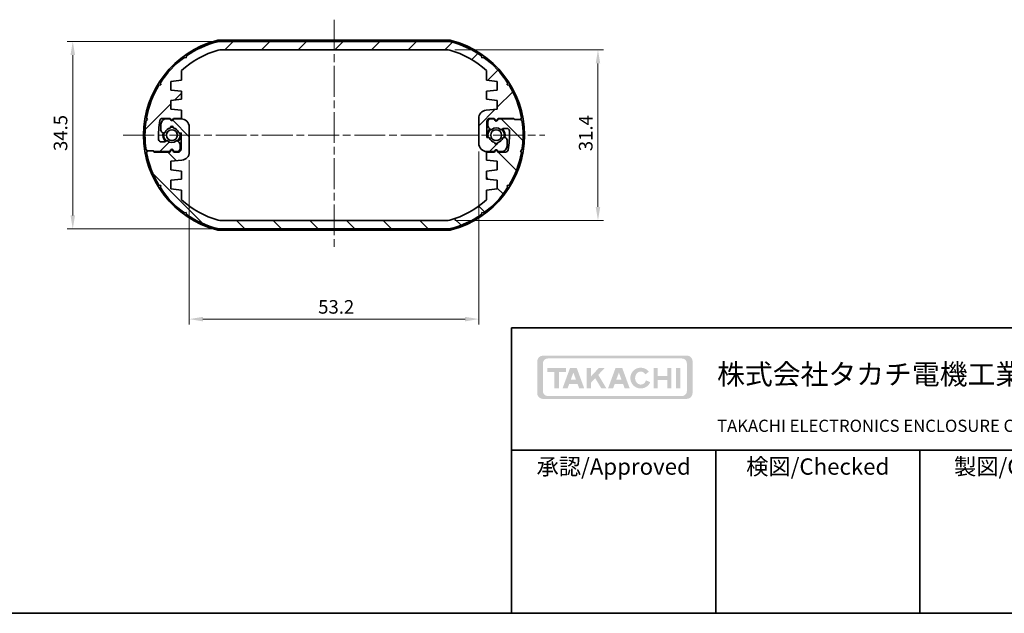
# Model space of a CAD drawing. Units: millimetres. Extents: x 0 to 1985, y 0 to 422.
# Drawn here: x 626 to 807, y 0 to 109 of the extents above; entities that cross this region are included whole.
import ezdxf
from ezdxf.enums import TextEntityAlignment as Align

# ---------------------------------------------------------------- set-up
doc = ezdxf.new("R2010")
doc.units = ezdxf.units.MM
doc.linetypes.add('CHAIN', pattern=[0.35429999999999995, 0.2362, -0.0295, 0.0591, -0.0295])
doc.layers.get('Defpoints').update_dxf_attribs({"lineweight": 25})
for name, color, linetype, lineweight in [('Border (ISO)', 7, 'Continuous', 35), ('Centerline (ISO)', 131, 'Continuous', 18), ('Dimension (ISO)', 7, 'Continuous', 18), ('Hatch (ISO)', 1, 'Continuous', 18), ('Title (ISO)', 7, 'Continuous', 35), ('Visible (ISO)', 7, 'Continuous', 35)]:
    doc.layers.add(name, color=color, linetype=linetype, lineweight=lineweight)
doc.styles.add('Note Text (TK)', font='txt')
doc.styles.add('文字スタイル67', font='arial.ttf')
doc.dimstyles.new('Default - Method 1b (TK)', dxfattribs={"dimtxt": 2.5, "dimasz": 2.5, "dimexe": 1, "dimexo": 1.499999999999999, "dimgap": 1, "dimtad": 1, "dimtoh": 1, "dimrnd": 1e-08, "dimdsep": 46, "dimtxsty": 'Note Text (TK)', "dimcen": 0.09, "dimdle": 5, "dimclrd": 100, "dimclre": 100, "dimclrt": 7, "dimadec": 1, "dimazin": 1, "dimtfac": 1, "dimtmove": 0, "dimatfit": 3, "dimfxl": 1, "dimtolj": 1, "dimlwd": -1, "dimlwe": -1, "dimarcsym": 0})

# ---------------------------------------------------------------- blocks, each defined once
blk = doc.blocks.new('図面枠 tk図枠')
at = {"layer": 'Border (ISO)'}
blk.add_line((14.50000000000001, 8.000000000000007), (405.4999999999999, 8.000000000000007), dxfattribs=at)
blk = doc.blocks.new('表題欄 tk表題欄')
at = {"layer": 'Hatch (ISO)'}
h = blk.add_hatch(color=256, dxfattribs=at)
edge = h.paths.add_edge_path(flags=0)
edge.add_arc((95.57537688673352, 236.2990653650367), 0.5958259999999996, 269.9999999999897, 360)
edge.add_line((96.17120288673351, 236.2990653650368), (96.17120288673348, 239.7107813650365))
edge.add_arc((95.5753768867335, 239.7107813650366), 0.5958259999999996, 0, 90.0000000000068)
edge.add_line((95.57537688673342, 240.3066073650366), (79.13710888673356, 240.3066073650366))
edge.add_arc((79.13710888673353, 239.7107813650366), 0.5958259999999996, 89.99999999999744, 180)
edge.add_line((78.54128288673353, 239.7107813650365), (78.54128288673331, 236.2990653650368))
edge.add_arc((79.13710888673332, 236.2990653650365), 0.5958259999999996, 180, 270.0000000000231)
edge.add_line((79.13710888673356, 235.7032393650365), (95.57537688673342, 235.7032393650367))
edge = h.paths.add_edge_path()
edge.add_line((77.83935088673357, 239.9556413650366), (77.83935088673357, 236.0542053650368))
edge.add_arc((78.54128288673346, 236.0542053650367), 0.7019319999998935, 180, 270.0000000000087)
edge.add_line((78.54128288673357, 235.3522733650368), (96.17120288673352, 235.3522733650368))
edge.add_arc((96.17120288673351, 236.0542053650367), 0.7019319999998921, 270, 360)
edge.add_line((96.8731348867334, 236.0542053650368), (96.87313488673352, 239.9556413650366))
edge.add_arc((96.1712028867336, 239.9556413650367), 0.7019319999998921, 0, 90.00000000000873)
edge.add_line((96.17120288673348, 240.6575733650367), (78.54128288673357, 240.6575733650366))
edge.add_arc((78.54128288673357, 239.9556413650366), 0.7019319999999984, 90, 180)
for points in [[(79.07181288673355, 239.1476033650369), (79.07181288673355, 238.6578833650367), (79.92066088673353, 238.6578833650367), (79.92066088673353, 236.6581933650368), (80.50832488673353, 236.6581933650368), (80.50832488673353, 238.6578833650367), (81.35717288673355, 238.6578833650367), (81.35717288673355, 239.1476033650369)], [(85.68407849525303, 236.6581933650368), (84.9434673993943, 237.8918698287545), (84.41792288673358, 237.3246628822781), (84.41792288673358, 236.6581933650368), (83.89555488673355, 236.6581933650368), (83.89555488673355, 239.1476033650369), (84.41792288673358, 239.1476033650369), (84.41792288673358, 238.0993979968839), (85.38913556809511, 239.1476033650369), (86.10696490847272, 239.1476033650369), (85.31925422435492, 238.2974470774499), (86.30334488673353, 236.6581933650368)], [(92.09142939614459, 239.1476033650369), (92.09142939614459, 236.6581933650368), (92.60971639614465, 236.6581933650368), (92.60971639614465, 237.6580383650368), (93.76872039614462, 237.6580383650368), (93.76872039614462, 236.6581933650368), (94.28700739614459, 236.6581933650368), (94.28700739614459, 239.1476033650369), (93.76872039614462, 239.1476033650369), (93.76872039614462, 238.1477583650367), (92.60971639614465, 238.1477583650367), (92.60971639614465, 239.1476033650369)], [(94.84202339614467, 239.1476033650369), (94.84202339614467, 236.6581933650368), (95.36439139614473, 236.6581933650368), (95.36439139614473, 239.1476033650369)]]:
    blk.add_hatch(color=256, dxfattribs=at).paths.add_polyline_path(points)
h = blk.add_hatch(color=256, dxfattribs=at)
h.paths.add_polyline_path([(82.59020695886475, 237.7110913650368), (81.95242681460243, 237.7110913650368), (82.27131688673356, 238.5794973650367)], flags=0)
h.paths.add_polyline_path([(82.77903014574996, 237.1968853650368), (81.76360362771717, 237.1968853650368), (81.56578886050404, 236.6581933650368), (80.94907288673355, 236.6581933650368), (81.86321688673357, 239.1476033650369), (82.67941688673353, 239.1476033650369), (83.59356088673351, 236.6581933650368), (82.97684491296302, 236.6581933650368)])
h = blk.add_hatch(color=256, dxfattribs=at)
h.paths.add_polyline_path([(87.52707281460246, 237.7110913650368), (88.16485295886469, 237.7110913650368), (87.84596288673359, 238.5794973650367)], flags=0)
h.paths.add_polyline_path([(87.14043486050403, 236.6581933650368), (87.3382496277172, 237.1968853650368), (88.35367614574989, 237.1968853650368), (88.551490912963, 236.6581933650368), (89.16820688673343, 236.6581933650368), (88.25406288673352, 239.1476033650369), (87.43786288673356, 239.1476033650369), (86.52371888673358, 236.6581933650368)])
h = blk.add_hatch(color=256, dxfattribs=at)
edge = h.paths.add_edge_path()
edge.add_arc((90.52309888673334, 237.9028983650369), 1.273272000000011, 38.55054079078439, 336.5820184016556)
edge.add_line((91.69149139614446, 237.3968543650369), (91.17255542714857, 237.6216113977801))
edge.add_ellipse((90.52309888673352, 237.9028983650369), major_axis=(0, -0.7998759999999119), ratio=0.8673469387756529, start_angle=128.5505407907963, end_angle=426.582018401653, ccw=False)
edge.add_line((91.09381514418376, 238.3576891122095), (91.51887237036831, 238.6964075050431))
at = {"layer": 'Title (ISO)'}
for p, q in [((74.70882392282105, 244.052739026017), (255.7088239228211, 244.052739026017)), ((74.70882392282105, 209.052739026017), (74.70882392282105, 244.052739026017)), ((74.70882392282105, 229.052739026017), (230.7088239228211, 229.052739026017)), ((99.70882392282108, 229.052739026017), (99.70882392282108, 209.052739026017)), ((124.708823922821, 229.052739026017), (124.708823922821, 209.052739026017)), ((255.7088239228211, 209.052739026017), (74.70882392282105, 209.052739026017))]:
    blk.add_line(p, q, dxfattribs=at)
at = {"layer": 'Title (ISO)', "color": 7, "attachment_point": 4, "line_spacing_factor": 1.5, "style": 'Note Text (TK)'}
for s, insert, char_height in [('株式会社タカチ電機工業', (99.87313488673345, 238.052739026017), 2.5), ('\\fArial|b0|i0;\\H1.4986;TAKACHI ELECTRONICS ENCLOSURE CO., LTD.', (99.87313488673342, 232.052739026017), 1.49859994649887)]:
    blk.add_mtext(s, dxfattribs=dict(at, insert=insert, char_height=char_height))
at = {"layer": 'Title (ISO)', "color": 1, "char_height": 2.000000029802322, "attachment_point": 5, "line_spacing_factor": 1.5, "style": 'Note Text (TK)'}
for s, insert in [('\\fＭＳ Ｐゴシック|b0|i0;\\H2.0000;承認/Approved', (87.20882392282108, 227.052739026017)), ('\\fＭＳ Ｐゴシック|b0|i0;\\H2.0000;検図/Checked', (112.208823922821, 227.052739026017)), ('\\fＭＳ Ｐゴシック|b0|i0;\\H2.0000;製図/Created', (137.2088239228211, 227.052739026017))]:
    blk.add_mtext(s, dxfattribs=dict(at, insert=insert))
at = {"layer": 'Title (ISO)', "color": 7}
for tag, p, height, style in [('<品名>_001', (157.3679148268321, 235.6891026234344), 2.5, 'Note Text (TK)'), ('<Title>_001', (157.7088239228211, 230.5513747487906), 2.000000029802322, '文字スタイル67'), ('<尺度>_001', (241.3196193166189, 222.302739026017), 2.5, 'Note Text (TK)'), ('<ページ_No.>_001', (238.0980284456275, 213.302739026017), 2.5, 'Note Text (TK)'), ('<総ページ数>_001', (246.7855284409709, 213.302739026017), 2.5, 'Note Text (TK)'), ('作成日_001', (175.5468918326507, 211.2601253517655), 2.5, 'Note Text (TK)')]:
    blk.add_attdef(tag, p, '', height=height, dxfattribs=dict(at, style=style))
at = {"layer": 'Title (ISO)', "color": 7, "style": 'Note Text (TK)'}
blk.add_attdef('<承認>', text='', height=2.5, dxfattribs=at).set_placement((87.20882392282108, 217.052739026017), align=Align.MIDDLE_CENTER)
blk = doc.blocks.new('*D24')
at = {"layer": 'Defpoints', "color": 0}
for p in [(662.412805275775, 105.2112722957282), (635.3374896403778, 70.71127229572829), (662.4128052757741, 70.71127229572829)]:
    blk.add_point(p, dxfattribs=at)
at = {"layer": 'Dimension (ISO)', "color": 100}
for p, q in [((660.9128052757751, 105.2112722957282), (634.3374896403778, 105.2112722957282)), ((635.3374896403778, 102.7112722957282), (635.3374896403778, 73.21127229572829)), ((660.9128052757742, 70.71127229572829), (634.3374896403778, 70.71127229572829))]:
    blk.add_line(p, q, dxfattribs=at)
for points in [[(634.9208229737111, 102.7112722957282), (635.7541563070444, 102.7112722957282), (635.3374896403778, 105.2112722957282)], [(634.9208229737111, 73.21127229572829), (635.7541563070444, 73.21127229572829), (635.3374896403778, 70.71127229572829)]]:
    blk.add_solid(points, dxfattribs=at)
at = {"layer": 'Dimension (ISO)', "color": 7, "insert": (633.0874896403777, 85.04934047754644), "char_height": 2.5, "attachment_point": 4, "rotation": 90, "style": 'Note Text (TK)'}
blk.add_mtext('\\A1;34.5', dxfattribs=at)
blk = doc.blocks.new('*D25')
at = {"layer": 'Defpoints', "color": 0}
for p in [(709.9498092127805, 86.46127229572838), (656.7498092127807, 84.85875363889836), (709.9498092127805, 54.12819843611314)]:
    blk.add_point(p, dxfattribs=at)
at = {"layer": 'Dimension (ISO)', "color": 100}
for p, q in [((656.7498092127807, 83.35875363889838), (656.7498092127807, 53.12819843611315)), ((709.9498092127805, 84.96127229572838), (709.9498092127805, 53.12819843611315)), ((659.2498092127807, 54.12819843611314), (707.4498092127806, 54.12819843611314))]:
    blk.add_line(p, q, dxfattribs=at)
for points in [[(659.2498092127807, 54.5448651027798), (659.2498092127807, 53.71153176944648), (656.7498092127807, 54.12819843611314)], [(707.4498092127806, 54.5448651027798), (707.4498092127806, 53.71153176944648), (709.9498092127805, 54.12819843611314)]]:
    blk.add_solid(points, dxfattribs=at)
at = {"layer": 'Dimension (ISO)', "color": 7, "insert": (680.4378773945995, 56.37819843611314), "char_height": 2.5, "attachment_point": 4, "style": 'Note Text (TK)'}
blk.add_mtext('\\A1;53.2', dxfattribs=at)
blk = doc.blocks.new('*D26')
at = {"layer": 'Defpoints', "color": 0}
for p in [(704.0847790921791, 103.6612722957281), (704.0847790921792, 72.26127229572847), (731.8609769230321, 72.26127229572847)]:
    blk.add_point(p, dxfattribs=at)
at = {"layer": 'Dimension (ISO)', "color": 100}
for p, q in [((705.5847790921791, 103.6612722957281), (732.8609769230321, 103.6612722957281)), ((731.8609769230321, 101.1612722957281), (731.8609769230321, 74.76127229572847)), ((705.5847790921792, 72.26127229572847), (732.8609769230321, 72.26127229572847))]:
    blk.add_line(p, q, dxfattribs=at)
for points in [[(731.4443102563655, 101.1612722957281), (732.2776435896988, 101.1612722957281), (731.8609769230321, 103.6612722957281)], [(731.4443102563655, 74.76127229572847), (732.2776435896988, 74.76127229572847), (731.8609769230321, 72.26127229572847)]]:
    blk.add_solid(points, dxfattribs=at)
at = {"layer": 'Dimension (ISO)', "color": 7, "insert": (729.6109769230319, 85.01382911391003), "char_height": 2.5, "attachment_point": 4, "rotation": 90, "style": 'Note Text (TK)'}
blk.add_mtext('\\A1;31.4', dxfattribs=at)

msp = doc.modelspace()

# ---------------------------------------------------------------- hatches: boundary and pattern name
at = {"layer": 'Hatch (ISO)'}
h = msp.add_hatch(dxfattribs=at)
h.set_pattern_fill('ANSI31', color=256, scale=38.1, style=0)
h.set_pattern_definition([(44.99999999999999, (379.2500001525117, -11.99999961967024), (-3.367596045400932, 3.367596045400933), [])])
edge = h.paths.add_edge_path()
edge.add_line((712.8498092127807, 84.96127229572882), (712.9766041320237, 85.1808875379993))
edge.add_ellipse((713.1498092127806, 85.08088753799929), major_axis=(-0.1732050807568885, 0.0999999999999979), ratio=1, start_angle=240.0000000000001, end_angle=360, ccw=False)
edge.add_line((713.3230142935375, 85.1808875379993), (713.4498092127808, 84.96127229572853))
edge.add_line((713.4498092127808, 84.96127229572853), (714.1498092127886, 84.96127229572843))
edge.add_ellipse((714.1498092127883, 85.96127229572843), major_axis=(2.887e-13, -1.000000000000003), ratio=1, start_angle=0, end_angle=90.00000000036123)
edge.add_line((715.1498092127883, 85.96127229573501), (715.1498092127812, 87.04171041688087))
edge.add_ellipse((714.6498092127813, 87.04171041687756), major_axis=(0.4999999999999937, 3.2918e-12), ratio=1, start_angle=0, end_angle=74.99999999969135)
edge.add_line((714.7792187353319, 87.52467333002227), (714.6344783706218, 87.56345639385839))
edge.add_ellipse((714.5827145616017, 87.37027122860039), major_axis=(0.0517638090201223, 0.1931851652579208), ratio=1, start_angle=0, end_angle=82.58632619841899)
edge.add_ellipse((713.1498092127808, 87.96127229572835), major_axis=(1.248014336063065, -0.5147428649150921), ratio=1, start_angle=305.17241421834007, end_angle=360.00000000000006, ccw=False)
edge.add_ellipse((713.1498092127808, 86.61127229572836), major_axis=(0.2981423969999674, 0.0333333333333585), ratio=1, start_angle=167.2412595831048, end_angle=359.9999999999997, ccw=False)
edge.add_ellipse((713.1498092127808, 87.96127229572836), major_axis=(-0.2981423969999941, -1.316666666666659), ratio=1, start_angle=305.1724142183868, end_angle=360.00000000000136, ccw=False)
edge.add_ellipse((711.7169038639604, 87.37027122859926), major_axis=(0.184891012749997, 0.0762582022098557), ratio=1, start_angle=1.018e-13, end_angle=82.58632619857153)
edge.add_line((711.6651400549397, 87.56345639385697), (711.4498092127809, 87.50575866859494))
edge.add_line((711.4498092127807, 87.50575866859495), (711.4498092127807, 90.5612722957284))
edge.add_ellipse((711.949809212781, 90.5612722957284), major_axis=(-0.4999999999999983, -1.1e-15), ratio=1, start_angle=269.9999999999999, end_angle=360, ccw=False)
edge.add_line((711.949809212781, 91.06127229572839), (712.7998092127807, 91.06127229572846))
edge.add_line((712.7998092127807, 91.06127229572846), (712.9766041320237, 90.75505451307932))
edge.add_ellipse((713.1498092127808, 90.85505451307937), major_axis=(-0.1732050807568886, -0.1000000000000023), ratio=1, start_angle=0, end_angle=119.9999999999664)
edge.add_line((713.3230142935377, 90.75505451307924), (713.4998092127807, 91.06127229572844))
edge.add_line((713.4998092127807, 91.06127229572846), (716.4078508166241, 91.06127229572851))
edge.add_line((716.4078508166239, 91.06127229572851), (716.6078508166243, 90.86127229572836))
edge.add_line((716.6078508166243, 90.86127229572836), (717.607850816624, 90.86127229572847))
edge.add_line((717.607850816624, 90.86127229572847), (717.8115411503782, 91.14724432000683))
edge.add_ellipse((700.3498092127807, 87.96127229572849), major_axis=(17.4617319375976, 3.185972024278352), ratio=1, start_angle=0, end_angle=20.89719129393265)
edge.add_line((715.5265312841033, 97.166140962354), (715.1843786679403, 97.24488953686947))
edge.add_line((715.1843786679403, 97.24488953686947), (715.2631272424551, 97.58704215303247))
edge.add_ellipse((700.3498092127805, 87.96127229572846), major_axis=(14.91331802967466, 9.625769857304006), ratio=1, start_angle=1.08e-14, end_angle=20.8971912939267)
edge.add_line((710.8487213692747, 102.2733421505825), (710.5024777954163, 102.2151602092464))
edge.add_line((710.5024777954163, 102.2151602092464), (710.4442958540793, 102.5614037831034))
edge.add_ellipse((700.3498092127807, 87.9612722957285), major_axis=(10.0944866412989, 14.6001314873749), ratio=1, start_angle=0, end_angle=20.18421594561729)
edge.add_ellipse((704.2868131497871, 103.2112722957307), major_axis=(0.4999370078738077, 1.936507936507893), ratio=1, start_angle=1.527e-13, end_angle=14.47564841968034)
edge.add_line((704.2868131497871, 105.2112722957306), (662.4128052757746, 105.2112722957282))
edge.add_ellipse((662.4128052757756, 103.211272295725), major_axis=(-7.416e-13, 2.000000000000035), ratio=1, start_angle=0, end_angle=14.47564841964361)
edge.add_ellipse((666.3498092127807, 87.96127229572801), major_axis=(-4.436940944879063, 17.18650793650808), ratio=1, start_angle=0, end_angle=20.18421594561943)
edge.add_line((656.2553225714817, 102.5614037831029), (656.197140630145, 102.215160209246))
edge.add_line((656.197140630145, 102.215160209246), (655.8508970562875, 102.2733421505826))
edge.add_ellipse((666.3498092127805, 87.96127229572804), major_axis=(-10.4989121564931, 14.31206985485464), ratio=1, start_angle=0, end_angle=20.89719129393199)
edge.add_line((651.4364911831058, 97.58704215303158), (651.5152397576207, 97.24488953686905))
edge.add_line((651.5152397576207, 97.24488953686908), (651.1730871414579, 97.16614096235364))
edge.add_ellipse((666.3498092127807, 87.9612722957279), major_axis=(-15.17672207132285, 9.204868666625744), ratio=1, start_angle=0, end_angle=20.89719129393184)
edge.add_line((648.888077275183, 91.14724432000665), (649.0917676089373, 90.86127229572863))
edge.add_line((649.0917676089374, 90.86127229572865), (648.8057955846591, 90.65758196197307))
edge.add_ellipse((666.3498092127807, 87.96127229572798), major_axis=(-17.54401362812166, 2.696309666245093), ratio=1, start_angle=0, end_angle=17.4746538572642)
edge.add_line((648.8057955846591, 85.2649626294834), (649.0917676089371, 85.06127229572778))
edge.add_line((649.091767608937, 85.06127229572778), (650.0917676089368, 85.06127229572509))
edge.add_line((650.0917676089368, 85.06127229572508), (650.191767608939, 85.0612722957248))
edge.add_line((650.191767608939, 85.06127229572483), (650.2917676089387, 84.96127229572492))
edge.add_line((650.2917676089387, 84.96127229572492), (653.1998092127805, 84.96127229572797))
edge.add_line((653.1998092127805, 84.96127229572797), (653.3766041320235, 85.26749007837711))
edge.add_ellipse((653.5498092127804, 85.16749007837709), major_axis=(-0.1732050807568575, 0.1000000000000445), ratio=1, start_angle=240.000000000015, end_angle=360.00000000000017, ccw=False)
edge.add_line((653.7230142935372, 85.26749007837707), (653.8998092127804, 84.96127229572797))
edge.add_line((653.8998092127804, 84.96127229572797), (654.5498092127806, 84.96127229572843))
edge.add_ellipse((654.5498092127806, 85.46127229572843), major_axis=(0, -0.5000000000000006), ratio=1, start_angle=0, end_angle=90.00000000000662)
edge.add_line((655.0498092127806, 85.46127229572849), (655.0498092127805, 86.25416551454188))
edge.add_ellipse((654.5498092127806, 86.25416551454188), major_axis=(0.499999999999976, -1.11e-14), ratio=1, start_angle=0, end_angle=45.00000000002528)
edge.add_line((654.9033626033738, 86.60771890513529), (654.6366624687507, 86.87441903975821))
edge.add_ellipse((654.4952411125134, 86.73299768352089), major_axis=(0.1414213562372746, 0.1414213562373368), ratio=1, start_angle=0, end_angle=82.58632619850295)
edge.add_ellipse((653.5498092127804, 87.9612722957281), major_axis=(0.8234406868598666, -1.069787565465111), ratio=1, start_angle=284.8273476029677, end_angle=360, ccw=False)
edge.add_ellipse((652.6043773130477, 86.73299768352067), major_axis=(0.1219912128681821, 0.1584870467355337), ratio=1, start_angle=1.527e-13, end_angle=82.58632619855229)
edge.add_line((652.4629559568103, 86.87441903975795), (652.3583878565433, 86.76985093949085))
edge.add_ellipse((652.216966500306, 86.91127229572812), major_axis=(0.1414213562374477, -0.141421356237148), ratio=1, start_angle=314.9999999999546, end_angle=360.00000000000034, ccw=False)
edge.add_line((652.216966500306, 86.71127229572816), (651.618889350124, 86.71127229572843))
edge.add_ellipse((651.6188893501244, 87.21127229572843), major_axis=(-2.309e-13, -0.5000000000000006), ratio=1, start_angle=272.9146015751444, end_angle=360, ccw=False)
edge.add_ellipse((666.3498092127809, 87.9612722957279), major_axis=(-15.23027307833991, -0.7754237288128075), ratio=1, start_angle=346.9327566356419, end_angle=360, ccw=False)
edge.add_ellipse((651.8307699883692, 90.56127229572799), major_axis=(-0.4921708211665578, 0.0881355932199402), ratio=1, start_angle=280.1526417891473, end_angle=360.0000000000008, ccw=False)
edge.add_line((651.8307699883694, 91.061272295728), (653.2498092127804, 91.06127229572817))
edge.add_line((653.2498092127802, 91.06127229572817), (653.3766041320234, 90.84165705345715))
edge.add_ellipse((653.5498092127804, 90.94165705345713), major_axis=(-0.1732050807569107, -0.0999999999999634), ratio=1, start_angle=2.544e-13, end_angle=120.0000000000401)
edge.add_line((653.7230142935372, 90.84165705345723), (653.8498092127802, 91.0612722957276))
edge.add_line((653.8498092127804, 91.0612722957276), (655.3498092127808, 91.061272295728))
edge.add_line((655.3498092127808, 91.061272295728), (655.3498092127808, 92.56127229572743))
edge.add_line((655.3498092127808, 92.56127229572743), (653.3498092127809, 92.76127229572737))
edge.add_line((653.3498092127809, 92.76127229572737), (653.3498092127807, 94.36127229572693))
edge.add_line((653.3498092127807, 94.36127229572693), (655.3498092127808, 94.56127229572857))
edge.add_line((655.3498092127808, 94.56127229572857), (655.3498092127808, 96.06127229572813))
edge.add_line((655.3498092127808, 96.06127229572813), (653.3498092127809, 96.26127229572805))
edge.add_line((653.3498092127809, 96.26127229572805), (653.3498092127807, 97.86127229572763))
edge.add_line((653.3498092127807, 97.86127229572763), (655.3498092127802, 98.06127229572925))
edge.add_line((655.3498092127802, 98.06127229572925), (655.3498092127797, 99.85412729358197))
edge.add_ellipse((666.3498092127807, 87.96127229572807), major_axis=(-11.00000000000093, 11.89285499785396), ratio=1, start_angle=332.48318079312986, end_angle=360, ccw=False)
edge.add_ellipse((662.6148393333802, 101.6612722957558), major_axis=(-0.5260520956950555, 1.929577464787345), ratio=1, start_angle=344.75030682897864, end_angle=360.0000000000001, ccw=False)
edge.add_line((662.6148393333822, 103.6612722957559), (704.0847790921788, 103.661272295728))
edge.add_ellipse((704.0847790921807, 101.661272295757), major_axis=(-1.8319e-12, 1.999999999999891), ratio=1, start_angle=344.75030682898176, end_angle=359.99999999999994, ccw=False)
edge.add_ellipse((700.3498092127805, 87.96127229572812), major_axis=(4.261021975087471, 15.62957746478845), ratio=1, start_angle=332.48318079312475, end_angle=360, ccw=False)
edge.add_line((711.3498092127822, 99.85412729358143), (711.3498092127802, 98.06127229572942))
edge.add_line((711.3498092127802, 98.06127229572942), (713.3498092127801, 97.86127229572779))
edge.add_line((713.3498092127801, 97.86127229572779), (713.3498092127801, 96.26127229572823))
edge.add_line((713.3498092127801, 96.26127229572823), (711.3498092127802, 96.06127229572829))
edge.add_line((711.3498092127802, 96.06127229572829), (711.3498092127802, 94.56127229572874))
edge.add_line((711.3498092127802, 94.56127229572874), (713.3498092127801, 94.3612722957271))
edge.add_line((713.3498092127801, 94.3612722957271), (713.3498092127801, 92.76127229572788))
edge.add_line((713.3498092127801, 92.76127229572788), (711.3005536342476, 92.55634673787296))
edge.add_ellipse((711.4498092127806, 91.0637909525581), major_axis=(-0.1492555785327232, 1.49255578531486), ratio=1, start_angle=0, end_angle=84.28940686245338)
edge.add_line((709.9498092127805, 91.0637909525581), (709.9498092127807, 86.46127229572838))
edge.add_ellipse((711.4498092127806, 86.46127229572838), major_axis=(-1.500000000000003, -4.4e-15), ratio=1, start_angle=0, end_angle=90.00000000000831)
edge.add_line((711.4498092127807, 84.96127229572838), (712.8498092127807, 84.96127229572882))
h = msp.add_hatch(dxfattribs=at)
h.set_pattern_fill('ANSI31', color=256, scale=38.1, angle=90.00021045915, style=0)
h.set_pattern_definition([(135.0002104591499, (379.2500001525117, -11.99999961967024), (-3.367583675507217, -3.367608415249209), [])])
edge = h.paths.add_edge_path()
edge.add_line((653.8498092127804, 90.96127229572762), (653.7230142935372, 90.74165705345717))
edge.add_ellipse((653.5498092127804, 90.84165705345715), major_axis=(0.1732050807568885, -0.0999999999999979), ratio=1, start_angle=240.0000000000001, end_angle=360, ccw=False)
edge.add_line((653.3766041320235, 90.74165705345715), (653.2498092127805, 90.96127229572791))
edge.add_line((653.2498092127805, 90.96127229572791), (652.5498092127727, 90.96127229572804))
edge.add_ellipse((652.5498092127727, 89.96127229572804), major_axis=(-2.886e-13, 1.000000000000003), ratio=1, start_angle=0, end_angle=90.00000000036123)
edge.add_line((651.5498092127729, 89.96127229572143), (651.5498092127801, 88.8808341745756))
edge.add_ellipse((652.04980921278, 88.8808341745789), major_axis=(-0.4999999999999937, -3.2918e-12), ratio=1, start_angle=1.527e-13, end_angle=74.99999999969137)
edge.add_line((651.9203996902291, 88.3978712614342), (652.0651400549393, 88.35908819759808))
edge.add_ellipse((652.1169038639595, 88.55227336285608), major_axis=(-0.0517638090201223, -0.1931851652579208), ratio=1, start_angle=0, end_angle=82.58632619841897)
edge.add_ellipse((653.5498092127804, 87.96127229572812), major_axis=(-1.248014336063065, 0.5147428649150922), ratio=1, start_angle=305.17241421834007, end_angle=359.99999999999994, ccw=False)
edge.add_ellipse((653.5498092127804, 89.31127229572812), major_axis=(-0.2981423969999674, -0.0333333333333585), ratio=1, start_angle=167.2412595831048, end_angle=359.99999999999966, ccw=False)
edge.add_ellipse((653.5498092127804, 87.9612722957281), major_axis=(0.2981423969999942, 1.316666666666659), ratio=1, start_angle=305.1724142183868, end_angle=360.00000000000153, ccw=False)
edge.add_ellipse((654.9827145616006, 88.55227336285722), major_axis=(-0.1848910127499971, -0.0762582022098557), ratio=1, start_angle=1.527e-13, end_angle=82.58632619857153)
edge.add_line((655.0344783706216, 88.35908819759948), (655.2498092127803, 88.4167859228615))
edge.add_line((655.2498092127803, 88.41678592286152), (655.2498092127803, 85.36127229572807))
edge.add_ellipse((654.74980921278, 85.36127229572807), major_axis=(0.4999999999999983, 1.1e-15), ratio=1, start_angle=269.9999999999999, end_angle=359.9999999999999, ccw=False)
edge.add_line((654.74980921278, 84.86127229572806), (653.8998092127804, 84.86127229572801))
edge.add_line((653.8998092127804, 84.86127229572801), (653.7230142935372, 85.16749007837716))
edge.add_ellipse((653.5498092127804, 85.0674900783771), major_axis=(0.1732050807568886, 0.1000000000000023), ratio=1, start_angle=1.527e-13, end_angle=119.9999999999664)
edge.add_line((653.3766041320235, 85.1674900783772), (653.1998092127805, 84.86127229572799))
edge.add_line((653.1998092127805, 84.86127229572801), (650.2917676089372, 84.86127229572796))
edge.add_line((650.2917676089371, 84.86127229572796), (650.0917676089368, 85.06127229572812))
edge.add_line((650.0917676089368, 85.06127229572812), (649.091767608937, 85.061272295728))
edge.add_line((649.091767608937, 85.061272295728), (648.8880772751829, 84.77530027144962))
edge.add_ellipse((666.3498092127807, 87.96127229572798), major_axis=(-17.46173193759759, -3.18597202427835), ratio=1, start_angle=0, end_angle=20.89719129393265)
edge.add_line((651.1730871414577, 78.75640362910246), (651.5152397576207, 78.677655054587))
edge.add_line((651.5152397576207, 78.677655054587), (651.4364911831059, 78.335502438424))
edge.add_ellipse((666.3498092127807, 87.96127229572801), major_axis=(-14.91331802967466, -9.625769857304), ratio=1, start_angle=0, end_angle=20.8971912939267)
edge.add_line((655.8508970562865, 73.64920244087395), (656.1971406301446, 73.70738438221002))
edge.add_line((656.1971406301446, 73.70738438221005), (656.2553225714817, 73.36114080835303))
edge.add_ellipse((666.3498092127805, 87.96127229572792), major_axis=(-10.0944866412989, -14.6001314873749), ratio=1, start_angle=3.6e-15, end_angle=20.18421594561729)
edge.add_ellipse((662.4128052757741, 72.71127229572579), major_axis=(-0.4999370078738077, -1.936507936507893), ratio=1, start_angle=0, end_angle=14.47564841968034)
edge.add_line((662.412805275774, 70.7112722957258), (704.2868131497864, 70.71127229572826))
edge.add_ellipse((704.2868131497856, 72.71127229573148), major_axis=(7.414e-13, -2.000000000000035), ratio=1, start_angle=0, end_angle=14.47564841964366)
edge.add_ellipse((700.3498092127805, 87.96127229572846), major_axis=(4.43694094487906, -17.18650793650807), ratio=1, start_angle=0, end_angle=20.18421594561943)
edge.add_line((710.4442958540793, 73.36114080835353), (710.502477795416, 73.70738438221044))
edge.add_line((710.502477795416, 73.70738438221045), (710.8487213692734, 73.64920244087389))
edge.add_ellipse((700.3498092127807, 87.9612722957284), major_axis=(10.49891215649309, -14.31206985485463), ratio=1, start_angle=1.79e-14, end_angle=20.89719129393201)
edge.add_line((715.2631272424554, 78.33550243842487), (715.1843786679403, 78.67765505458739))
edge.add_line((715.1843786679405, 78.67765505458738), (715.5265312841033, 78.7564036291028))
edge.add_ellipse((700.3498092127804, 87.96127229572855), major_axis=(15.17672207132285, -9.204868666625744), ratio=1, start_angle=0, end_angle=20.89719129393184)
edge.add_line((717.8115411503782, 84.7753002714498), (717.6078508166238, 85.0612722957278))
edge.add_line((717.6078508166238, 85.06127229572783), (717.8938228409021, 85.2649626294834))
edge.add_ellipse((700.3498092127804, 87.96127229572849), major_axis=(17.54401362812166, -2.696309666245096), ratio=1, start_angle=0, end_angle=17.47465385726422)
edge.add_line((717.8938228409021, 90.65758196197307), (717.6078508166241, 90.8612722957287))
edge.add_line((717.6078508166241, 90.86127229572865), (716.6078508166243, 90.86127229573135))
edge.add_line((716.6078508166243, 90.86127229573135), (716.507850816622, 90.86127229573162))
edge.add_line((716.507850816622, 90.86127229573162), (716.4078508166223, 90.96127229573155))
edge.add_line((716.4078508166225, 90.96127229573155), (713.4998092127807, 90.96127229572846))
edge.add_line((713.4998092127807, 90.96127229572848), (713.3230142935377, 90.65505451307936))
edge.add_ellipse((713.1498092127808, 90.75505451307939), major_axis=(0.1732050807568575, -0.1000000000000445), ratio=1, start_angle=240.000000000015, end_angle=360.00000000000017, ccw=False)
edge.add_line((712.9766041320237, 90.65505451307936), (712.7998092127807, 90.96127229572846))
edge.add_line((712.7998092127807, 90.96127229572848), (712.1498092127803, 90.96127229572804))
edge.add_ellipse((712.1498092127803, 90.46127229572804), major_axis=(0, 0.5000000000000006), ratio=1, start_angle=5.6e-15, end_angle=90.00000000000662)
edge.add_line((711.6498092127804, 90.46127229572798), (711.6498092127804, 89.66837907691459))
edge.add_ellipse((712.1498092127804, 89.66837907691456), major_axis=(-0.499999999999976, 1.12e-14), ratio=1, start_angle=5.6e-15, end_angle=45.0000000000253)
edge.add_line((711.7962558221874, 89.31482568632119), (712.0629559568105, 89.04812555169823))
edge.add_ellipse((712.2043773130476, 89.18954690793555), major_axis=(-0.1414213562372746, -0.1414213562373367), ratio=1, start_angle=2.544e-13, end_angle=82.58632619850295)
edge.add_ellipse((713.1498092127808, 87.96127229572835), major_axis=(-0.823440686859866, 1.069787565465109), ratio=1, start_angle=284.8273476029677, end_angle=360.0000000000002, ccw=False)
edge.add_ellipse((714.0952411125136, 89.1895469079358), major_axis=(-0.1219912128681822, -0.1584870467355337), ratio=1, start_angle=1.5803e-12, end_angle=82.58632619855234)
edge.add_line((714.2366624687508, 89.04812555169852), (714.3412305690177, 89.15269365196563))
edge.add_ellipse((714.4826519252553, 89.01127229572835), major_axis=(-0.1414213562374477, 0.1414213562371481), ratio=1, start_angle=314.9999999999546, end_angle=360.00000000000034, ccw=False)
edge.add_line((714.4826519252551, 89.21127229572832), (715.0807290754369, 89.21127229572801))
edge.add_ellipse((715.0807290754369, 88.71127229572804), major_axis=(2.31e-13, 0.5000000000000006), ratio=1, start_angle=272.9146015751444, end_angle=360, ccw=False)
edge.add_ellipse((700.3498092127801, 87.96127229572858), major_axis=(15.23027307833991, 0.7754237288128062), ratio=1, start_angle=346.9327566356419, end_angle=360, ccw=False)
edge.add_ellipse((714.868848437192, 85.36127229572845), major_axis=(0.4921708211665579, -0.0881355932199402), ratio=1, start_angle=280.1526417891473, end_angle=360.00000000000034, ccw=False)
edge.add_line((714.8688484371919, 84.86127229572847), (713.4498092127809, 84.86127229572828))
edge.add_line((713.4498092127808, 84.86127229572828), (713.3230142935377, 85.08088753799929))
edge.add_ellipse((713.1498092127808, 84.98088753799934), major_axis=(0.1732050807569107, 0.0999999999999634), ratio=1, start_angle=3.053e-13, end_angle=120.0000000000401)
edge.add_line((712.9766041320237, 85.08088753799925), (712.8498092127808, 84.86127229572887))
edge.add_line((712.8498092127808, 84.86127229572887), (711.3498092127804, 84.86127229572847))
edge.add_line((711.3498092127803, 84.86127229572847), (711.3498092127803, 83.36127229572904))
edge.add_line((711.3498092127803, 83.36127229572904), (713.3498092127803, 83.1612722957291))
edge.add_line((713.3498092127803, 83.1612722957291), (713.3498092127805, 81.56127229572954))
edge.add_line((713.3498092127805, 81.56127229572954), (711.3498092127803, 81.36127229572791))
edge.add_line((711.3498092127803, 81.36127229572791), (711.3498092127803, 79.86127229572836))
edge.add_line((711.3498092127803, 79.86127229572836), (713.3498092127803, 79.66127229572842))
edge.add_line((713.3498092127803, 79.66127229572842), (713.3498092127805, 78.06127229572886))
edge.add_line((713.3498092127805, 78.06127229572886), (711.349809212781, 77.86127229572722))
edge.add_line((711.3498092127809, 77.86127229572722), (711.3498092127813, 76.0684172978745))
edge.add_ellipse((700.3498092127805, 87.96127229572836), major_axis=(11.00000000000093, -11.89285499785396), ratio=1, start_angle=332.48318079312986, end_angle=360, ccw=False)
edge.add_ellipse((704.0847790921807, 74.26127229570066), major_axis=(0.5260520956950553, -1.929577464787345), ratio=1, start_angle=344.75030682897864, end_angle=360.0000000000001, ccw=False)
edge.add_line((704.084779092179, 72.26127229570056), (662.6148393333822, 72.26127229572842))
edge.add_ellipse((662.6148393333802, 74.2612722956994), major_axis=(1.8317e-12, -1.999999999999891), ratio=1, start_angle=344.75030682898176, end_angle=359.99999999999994, ccw=False)
edge.add_ellipse((666.3498092127807, 87.96127229572835), major_axis=(-4.261021975087468, -15.62957746478844), ratio=1, start_angle=332.48318079312475, end_angle=360, ccw=False)
edge.add_line((655.3498092127788, 76.06841729787502), (655.3498092127808, 77.86127229572705))
edge.add_line((655.3498092127808, 77.86127229572705), (653.3498092127809, 78.06127229572868))
edge.add_line((653.3498092127809, 78.06127229572868), (653.3498092127809, 79.66127229572825))
edge.add_line((653.3498092127809, 79.66127229572825), (655.3498092127808, 79.86127229572818))
edge.add_line((655.3498092127808, 79.86127229572818), (655.3498092127808, 81.36127229572773))
edge.add_line((655.3498092127808, 81.36127229572773), (653.3498092127809, 81.56127229572937))
edge.add_line((653.3498092127809, 81.56127229572937), (653.3498092127809, 83.1612722957286))
edge.add_line((653.3498092127809, 83.1612722957286), (655.3990647913133, 83.36619785358351))
edge.add_ellipse((655.2498092127806, 84.85875363889836), major_axis=(0.1492555785327231, -1.492555785314861), ratio=1, start_angle=1.756e-13, end_angle=84.28940686245338)
edge.add_line((656.7498092127807, 84.85875363889836), (656.7498092127806, 89.4612722957281))
edge.add_ellipse((655.2498092127805, 89.4612722957281), major_axis=(1.500000000000003, 4.3e-15), ratio=1, start_angle=4.8e-14, end_angle=90.00000000000831)
edge.add_line((655.2498092127803, 90.9612722957281), (653.8498092127804, 90.96127229572762))

# ---------------------------------------------------------------- linework, layer by layer
at = {"layer": 'Centerline (ISO)', "linetype": 'CHAIN', "ltscale": 23.99096870422363}
for p, q in [((683.3498092127803, 109.2112722957283), (683.3498092127805, 66.71127229572815)), ((644.6013840993685, 87.96127229572804), (722.0982343261923, 87.9612722957284))]:
    msp.add_line(p, q, dxfattribs=at)
at = {"layer": 'Visible (ISO)'}
for p, q in [((704.2868131497871, 105.2112722957282), (662.4128052757749, 105.2112722957282)), ((704.2533591641454, 105.4612722957283), (662.4462592614151, 105.4612722957281)), ((662.6148393333822, 103.661272295728), (704.0847790921788, 103.661272295728)), ((656.197140630145, 102.215160209246), (655.8508970562875, 102.2733421505826)), ((656.2553225714817, 102.5614037831029), (656.197140630145, 102.215160209246)), ((710.5024777954163, 102.2151602092464), (710.4442958540795, 102.5614037831034)), ((710.8487213692747, 102.2733421505825), (710.5024777954163, 102.2151602092464)), ((655.3498092127802, 98.06127229572925), (655.3498092127797, 99.85412729358197)), ((711.3498092127822, 99.85412729358143), (711.3498092127802, 98.06127229572942)), ((653.3498092127807, 97.86127229572763), (655.3498092127802, 98.06127229572925)), ((653.3498092127809, 96.26127229572805), (653.3498092127807, 97.86127229572763)), ((711.3498092127802, 98.06127229572942), (713.3498092127801, 97.86127229572779)), ((713.3498092127801, 97.86127229572779), (713.3498092127801, 96.26127229572819)), ((651.5152397576207, 97.24488953686908), (651.1730871414579, 97.16614096235364)), ((651.4364911831058, 97.58704215303155), (651.5152397576207, 97.24488953686908)), ((655.3498092127808, 96.06127229572813), (653.3498092127809, 96.26127229572805)), ((655.3498092127808, 94.56127229572857), (655.3498092127808, 96.06127229572813)), ((713.3498092127801, 96.26127229572819), (711.3498092127802, 96.06127229572829)), ((711.3498092127802, 96.06127229572829), (711.3498092127802, 94.56127229572874)), ((715.1843786679405, 97.24488953686947), (715.2631272424553, 97.58704215303247)), ((715.526531284103, 97.16614096235392), (715.1843786679405, 97.24488953686947)), ((653.3498092127807, 94.36127229572693), (655.3498092127808, 94.56127229572857)), ((653.3498092127809, 92.76127229572734), (653.3498092127807, 94.36127229572693)), ((711.3498092127802, 94.56127229572874), (713.3498092127801, 94.3612722957271)), ((713.3498092127801, 94.3612722957271), (713.3498092127801, 92.76127229572788)), ((655.3498092127808, 92.56127229572743), (653.3498092127809, 92.76127229572734)), ((655.3498092127808, 91.061272295728), (655.3498092127808, 92.56127229572743)), ((713.3498092127801, 92.76127229572788), (711.3005536342476, 92.55634673787296)), ((649.0917676089374, 90.86127229572865), (648.8057955846591, 90.65758196197307)), ((648.8880772751832, 91.14724432000665), (649.0917676089374, 90.86127229572865)), ((651.8307699883694, 91.061272295728), (653.2498092127802, 91.06127229572817)), ((653.2498092127805, 90.9612722957279), (652.5498092127726, 90.96127229572804)), ((653.2498092127802, 91.06127229572817), (653.3766041320234, 90.84165705345715)), ((653.3766041320235, 90.74165705345715), (653.2498092127805, 90.9612722957279)), ((653.7230142935372, 90.84165705345723), (653.8498092127804, 91.0612722957276)), ((653.8498092127804, 90.96127229572762), (653.7230142935373, 90.74165705345715)), ((653.8498092127804, 91.0612722957276), (655.3498092127808, 91.061272295728)), ((655.2498092127803, 90.9612722957281), (653.8498092127804, 90.96127229572762)), ((709.9498092127805, 91.0637909525581), (709.9498092127805, 86.46127229572838)), ((711.4498092127807, 87.50575866859495), (711.4498092127807, 90.5612722957284)), ((711.949809212781, 91.06127229572839), (712.7998092127807, 91.06127229572846)), ((712.7998092127807, 90.96127229572846), (712.1498092127803, 90.961272295728)), ((712.7998092127807, 91.06127229572846), (712.9766041320237, 90.75505451307932)), ((712.9766041320237, 90.65505451307934), (712.7998092127807, 90.96127229572846)), ((713.3230142935374, 90.75505451307932), (713.4998092127807, 91.06127229572846)), ((713.4998092127807, 90.96127229572846), (713.3230142935377, 90.65505451307934)), ((713.4998092127807, 91.06127229572846), (716.4078508166239, 91.06127229572851)), ((716.4078508166225, 90.96127229573155), (713.4998092127807, 90.96127229572848)), ((716.4078508166239, 91.06127229572851), (716.6078508166243, 90.86127229572836)), ((716.5078508166222, 90.86127229573162), (716.4078508166225, 90.96127229573155)), ((717.6078508166241, 90.86127229572865), (716.5078508166222, 90.86127229573162)), ((716.6078508166243, 90.86127229572836), (717.6078508166241, 90.86127229572847)), ((717.6078508166241, 90.86127229572847), (717.8115411503782, 91.14724432000683)), ((717.8938228409021, 90.65758196197307), (717.6078508166241, 90.86127229572865)), ((651.5498092127729, 89.96127229572141), (651.54980921278, 88.88083417457555)), ((656.7498092127807, 84.85875363889835), (656.7498092127805, 89.4612722957281)), ((711.6498092127804, 90.46127229572794), (711.6498092127805, 89.66837907691459)), ((711.7962558221874, 89.31482568632114), (712.0629559568105, 89.04812555169823)), ((714.2366624687508, 89.04812555169852), (714.3412305690177, 89.15269365196559)), ((714.4826519252553, 89.21127229572836), (715.0807290754371, 89.21127229572801)), ((651.9203996902291, 88.39787126143432), (652.0651400549393, 88.35908819759806)), ((652.4629559568104, 86.87441903975795), (652.3583878565433, 86.76985093949084)), ((654.9033626033738, 86.60771890513529), (654.6366624687507, 86.87441903975822)), ((655.0344783706216, 88.35908819759945), (655.2498092127803, 88.41678592286152)), ((655.2498092127803, 88.41678592286152), (655.2498092127803, 85.36127229572807)), ((711.6651400549397, 87.56345639385702), (711.4498092127807, 87.50575866859495)), ((714.7792187353319, 87.52467333002213), (714.6344783706219, 87.56345639385839)), ((715.1498092127883, 85.96127229573501), (715.149809212781, 87.04171041688087)), ((648.8057955846591, 85.26496262948336), (649.091767608937, 85.06127229572778)), ((649.091767608937, 85.06127229572797), (648.8880772751829, 84.77530027144962)), ((649.091767608937, 85.06127229572778), (650.191767608939, 85.06127229572483)), ((650.0917676089368, 85.06127229572812), (649.091767608937, 85.06127229572797)), ((650.2917676089371, 84.86127229572791), (650.0917676089368, 85.06127229572812)), ((650.191767608939, 85.06127229572483), (650.2917676089387, 84.96127229572492)), ((652.216966500306, 86.7112722957281), (651.618889350124, 86.71127229572843)), ((653.1998092127805, 84.96127229572797), (653.3766041320235, 85.26749007837711)), ((653.3766041320235, 85.16749007837716), (653.1998092127805, 84.86127229572801)), ((653.7230142935372, 85.26749007837711), (653.8998092127804, 84.96127229572797)), ((653.8998092127804, 84.86127229572801), (653.7230142935372, 85.16749007837716)), ((655.0498092127806, 85.46127229572849), (655.0498092127806, 86.25416551454188)), ((712.8498092127807, 84.96127229572882), (712.9766041320237, 85.1808875379993)), ((712.9766041320237, 85.08088753799925), (712.8498092127808, 84.86127229572884)), ((713.3230142935375, 85.1808875379993), (713.4498092127808, 84.96127229572853)), ((713.4498092127808, 84.86127229572828), (713.3230142935377, 85.08088753799927)), ((717.6078508166238, 85.0612722957278), (717.8938228409021, 85.26496262948336)), ((717.811541150378, 84.77530027144982), (717.6078508166238, 85.0612722957278)), ((650.2917676089387, 84.96127229572492), (653.1998092127805, 84.96127229572797)), ((653.1998092127805, 84.86127229572801), (650.2917676089371, 84.86127229572796)), ((653.3498092127809, 83.1612722957286), (655.3990647913133, 83.36619785358351)), ((653.8998092127804, 84.96127229572797), (654.5498092127806, 84.96127229572843)), ((654.74980921278, 84.86127229572806), (653.8998092127804, 84.86127229572801)), ((712.8498092127808, 84.86127229572884), (711.3498092127803, 84.86127229572844)), ((711.3498092127803, 84.86127229572844), (711.3498092127803, 83.36127229572904)), ((711.3498092127803, 83.36127229572904), (713.3498092127803, 83.16127229572908)), ((711.4498092127807, 84.96127229572838), (712.8498092127807, 84.96127229572882)), ((713.4498092127808, 84.96127229572853), (714.1498092127886, 84.96127229572843)), ((714.8688484371919, 84.86127229572844), (713.4498092127808, 84.86127229572828)), ((653.3498092127809, 81.56127229572937), (653.3498092127809, 83.1612722957286)), ((655.3498092127808, 81.36127229572769), (653.3498092127809, 81.56127229572937)), ((713.3498092127805, 81.5612722957295), (711.3498092127803, 81.36127229572791)), ((713.3498092127803, 83.16127229572908), (713.3498092127805, 81.5612722957295)), ((653.3498092127809, 79.66127229572825), (655.3498092127808, 79.86127229572818)), ((653.3498092127809, 78.06127229572868), (653.3498092127809, 79.66127229572825)), ((655.3498092127808, 79.86127229572818), (655.3498092127808, 81.36127229572769)), ((711.3498092127803, 81.36127229572791), (711.3498092127803, 79.86127229572836)), ((711.3498092127803, 79.86127229572836), (713.3498092127803, 79.6612722957284)), ((713.3498092127803, 79.6612722957284), (713.3498092127805, 78.06127229572883)), ((651.1730871414579, 78.75640362910255), (651.5152397576207, 78.67765505458698)), ((651.5152397576207, 78.67765505458698), (651.436491183106, 78.33550243842399)), ((655.3498092127808, 77.86127229572702), (653.3498092127809, 78.06127229572868)), ((655.349809212779, 76.06841729787502), (655.3498092127808, 77.86127229572702)), ((713.3498092127805, 78.06127229572883), (711.349809212781, 77.86127229572722)), ((711.349809212781, 77.86127229572722), (711.3498092127815, 76.06841729787448)), ((715.1843786679405, 78.67765505458738), (715.5265312841033, 78.75640362910283)), ((715.2631272424554, 78.3355024384249), (715.1843786679405, 78.67765505458738)), ((655.8508970562866, 73.64920244087395), (656.1971406301446, 73.70738438221005)), ((656.1971406301446, 73.70738438221005), (656.2553225714817, 73.36114080835301)), ((710.4442958540795, 73.36114080835353), (710.5024777954162, 73.70738438221045)), ((710.5024777954162, 73.70738438221045), (710.8487213692738, 73.64920244087386)), ((662.412805275774, 70.71127229572824), (704.2868131497864, 70.71127229572824)), ((704.084779092179, 72.26127229572842), (662.6148393333822, 72.26127229572845)), ((662.4462592614153, 70.46127229572807), (704.2533591641456, 70.46127229572826))]:
    msp.add_line(p, q, dxfattribs=at)
for centre, radius in [((653.5498092127804, 87.9612722957281), 1.005000000000002), ((713.1498092127803, 87.96127229572836), 1.005000000000001)]:
    msp.add_circle(centre, radius, dxfattribs=at)
for centre, radius, start, end in [((666.3513840993686, 87.96127229572816), 18.00000000000007, 104.592550602032, 255.407449397968), ((666.3498092127807, 87.96127229572798), 17.74999999999998, 104.4756484196787, 124.6598643652992), ((662.4462592614151, 102.9612722957284), 2.499999999999805, 90, 104.5925506020353), ((662.4128052757756, 103.211272295725), 2.000000000000035, 90.0000000000228, 104.4756484196652), ((704.2533591641455, 102.9612722957285), 2.499999999999856, 75.40744939796795, 90), ((704.2868131497871, 103.2112722957307), 1.999999999999968, 75.52435158031801, 89.99999999999675), ((700.3498092127807, 87.9612722957285), 17.74999999999994, 55.34013563470074, 75.52435158031801), ((700.3482343261921, 87.9612722957283), 18.00000000000006, 284.592550602032, 75.40744939796795), ((666.3498092127807, 87.96127229572807), 16.20000000000001, 105.2496931708161, 132.7665123776892), ((662.6148393333802, 101.6612722957558), 2.000000000000079, 89.99999999994789, 105.2496931709713), ((704.0847790921808, 101.661272295757), 1.999999999999891, 74.75030682903218, 90.00000000005213), ((700.3498092127807, 87.96127229572812), 16.20000000000002, 47.2334876223092, 74.75030682918398), ((666.3498092127805, 87.96127229572804), 17.74999999999992, 126.262673071366, 147.159864365298), ((700.3498092127805, 87.96127229572846), 17.75000000000004, 32.84013563470304, 53.73732692862994), ((666.3498092127808, 87.9612722957279), 17.75000000000018, 148.7626730713675, 169.6598643652986), ((700.3498092127807, 87.96127229572849), 17.74999999999999, 10.34013563469961, 31.23732692863214), ((711.4498092127806, 91.0637909525581), 1.499999999999999, 95.71059313754641, 180), ((666.3498092127807, 87.96127229572798), 17.75000000000015, 171.262673071367, 188.7373269286314), ((666.3498092127809, 87.96127229572787), 15.25000000000038, 169.8473582107812, 182.9146015751391), ((651.8307699883692, 90.56127229572799), 0.4999999999999944, 89.99999999997395, 169.8473582108268), ((652.549809212773, 89.96127229572801), 1.000000000000003, 90.00000000001629, 180), ((653.5498092127804, 90.94165705345713), 0.2000000000000016, 209.9999999999892, 330.0000000000312), ((653.5498092127804, 90.84165705345715), 0.1999999999999997, 210.0000000000073, 330.0000000000001), ((655.2498092127805, 89.46127229572807), 1.500000000000003, 0, 90.00000000000651), ((711.949809212781, 90.5612722957284), 0.4999999999999983, 90, 180), ((712.1498092127803, 90.46127229572801), 0.5000000000000006, 90, 180), ((713.1498092127808, 90.85505451307937), 0.2000000000000019, 209.9999999999999, 329.9999999999705), ((713.1498092127808, 90.75505451307936), 0.1999999999999961, 209.9999999999957, 329.9999999999836), ((700.3498092127804, 87.96127229572846), 17.75000000000015, 351.2626730713669, 8.737326928631425), ((652.04980921278, 88.88083417457887), 0.4999999999999939, 180, 255.0000000000697), ((653.5498092127804, 87.9612722957281), 1.349999999999975, 102.7587404168867, 157.5863261985458), ((653.5498092127804, 89.31127229572812), 0.2999999999999983, 353.6206297915513, 186.3793702084437), ((653.5498092127804, 87.96127229572807), 1.500000000000012, 79.52468615677091, 100.4753138432291), ((653.5498092127804, 87.96127229572807), 1.349999999999997, 22.41367380150055, 77.24125958311326), ((713.1498092127803, 87.96127229572835), 1.650000000000015, 135.0000000000043, 195.0000000000189), ((712.1498092127806, 89.66837907691456), 0.4999999999999761, 180, 225.0000000000265), ((713.1498092127803, 87.96127229572836), 1.500000000000001, 134.8677965366678, 195.1322034633533), ((712.2043773130478, 89.18954690793555), 0.1999999999999946, 225.0000000000184, 307.5863261985237), ((713.1498092127808, 87.96127229572835), 1.350000000000006, 52.41367380149259, 127.5863261985239), ((714.0952411125136, 89.1895469079358), 0.2000000000000035, 232.4136738014589, 315.0000000000016), ((713.1498092127803, 87.96127229572836), 1.500000000000001, 344.867796536695, 45.13220346333094), ((713.1498092127803, 87.96127229572836), 1.650000000000003, 345.0000000000338, 44.99999999999896), ((714.4826519252553, 89.01127229572835), 0.1999999999999836, 90.00000000001629, 135.0000000000685), ((715.0807290754369, 88.71127229572804), 0.5000000000000006, 2.91460157512111, 89.99999999997395), ((700.3498092127801, 87.96127229572855), 15.25000000000038, 349.8473582107814, 2.914601575139199), ((651.6188893501244, 87.21127229572843), 0.5000000000000006, 182.914601575121, 269.9999999999739), ((653.5498092127804, 87.96127229572807), 1.649999999999992, 165.00000000003, 225.000000000005), ((653.5498092127804, 87.9612722957281), 1.500000000000001, 164.8677965366941, 225.1322034633371), ((652.1169038639595, 88.55227336285608), 0.2000000000000047, 255.0000000001134, 337.5863261985295), ((652.6043773130477, 86.73299768352067), 0.2000000000000034, 52.41367380145884, 135.0000000000015), ((653.5498092127804, 87.9612722957281), 1.350000000000005, 232.4136738014926, 307.5863261985239), ((654.4952411125134, 86.73299768352089), 0.1999999999999946, 45.00000000001838, 127.5863261985237), ((653.5498092127804, 87.9612722957281), 1.500000000000001, 314.867796536673, 15.13220346335264), ((653.5498092127804, 87.96127229572807), 1.649999999999993, 315.0000000000099, 15.00000000001776), ((654.9827145616006, 88.5522733628572), 0.199999999999997, 202.4136738015176, 285.0000000000924), ((711.7169038639604, 87.37027122859926), 0.1999999999999969, 22.41367380151772, 105.0000000000923), ((713.1498092127808, 87.96127229572836), 1.349999999999997, 202.4136738015005, 257.2412595831132), ((713.1498092127808, 87.96127229572835), 1.349999999999974, 282.7587404168867, 337.5863261985458), ((714.5827145616017, 87.37027122860039), 0.2000000000000047, 75.00000000011343, 157.5863261985295), ((714.6498092127813, 87.04171041687756), 0.4999999999999937, 0, 75.0000000000697), ((652.216966500306, 86.91127229572812), 0.1999999999999835, 270.0000000000163, 315.0000000000685), ((653.5498092127804, 85.16749007837709), 0.199999999999996, 29.99999999999584, 149.9999999999837), ((653.5498092127804, 85.0674900783771), 0.2000000000000019, 29.99999999999994, 149.9999999999705), ((654.5498092127806, 85.46127229572843), 0.5000000000000006, 270, 0), ((654.74980921278, 85.36127229572807), 0.4999999999999984, 270, 0), ((654.5498092127806, 86.25416551454188), 0.499999999999976, 0, 45.0000000000266), ((711.4498092127806, 86.46127229572838), 1.500000000000003, 180, 270.0000000000065), ((713.1498092127808, 86.61127229572836), 0.2999999999999983, 173.6206297915513, 6.379370208443653), ((713.1498092127803, 87.96127229572836), 1.499999999999996, 259.5246861567841, 280.4753138432456), ((713.1498092127807, 85.08088753799929), 0.1999999999999996, 30.00000000000728, 150), ((713.1498092127808, 84.98088753799931), 0.2000000000000017, 29.99999999998932, 150.0000000000312), ((714.1498092127883, 85.96127229572843), 1.000000000000003, 270.0000000000163, 0), ((714.8688484371921, 85.36127229572844), 0.4999999999999945, 269.9999999999739, 349.8473582108282), ((666.3498092127807, 87.96127229572798), 17.75, 190.3401356346996, 211.2373269286321), ((655.2498092127806, 84.85875363889835), 1.499999999999999, 275.7105931375464, 0), ((700.3498092127804, 87.96127229572855), 17.75000000000019, 328.7626730713675, 349.6598643652987), ((666.3498092127807, 87.96127229572801), 17.75000000000005, 212.8401356347029, 233.7373269286299), ((700.3498092127807, 87.9612722957284), 17.74999999999992, 306.262673071366, 327.1598643652981), ((666.3498092127807, 87.96127229572832), 16.20000000000002, 227.2334876223092, 254.750306829184), ((700.3498092127807, 87.96127229572835), 16.20000000000001, 285.2496931708162, 312.7665123776868), ((666.3498092127807, 87.96127229572792), 17.74999999999995, 235.3401356347006, 255.524351580318), ((700.3498092127807, 87.96127229572846), 17.74999999999998, 284.4756484196787, 304.6598643652993), ((662.4128052757741, 72.71127229572576), 1.999999999999968, 255.524351580318, 269.9999999999968), ((662.6148393333802, 74.2612722956994), 1.999999999999891, 254.7503068290322, 270.0000000000521), ((704.0847790921807, 74.26127229570065), 2.00000000000008, 269.9999999999479, 285.2496931709712), ((704.2868131497856, 72.71127229573148), 2.000000000000035, 270.0000000000228, 284.4756484196651), ((662.4462592614153, 72.96127229572812), 2.500000000000054, 255.407449397968, 270), ((704.2533591641456, 72.96127229572804), 2.499999999999772, 270, 284.5925506020352)]:
    msp.add_arc(centre, radius, start, end, dxfattribs=at)

# ---------------------------------------------------------------- block references
at = {"xscale": 1.5, "yscale": 1.5, "zscale": 1.5}
for name, p in [('図面枠 tk図枠', (379.2500001525117, -11.99999961967024)), ('表題欄 tk表題欄', (603.93676426828, -313.5791081586958))]:
    msp.add_blockref(name, p, dxfattribs=at)

# ---------------------------------------------------------------- dimensions: what is measured, and where the dimension line sits
at = {"layer": 'Dimension (ISO)', "color": 100}
for base, p1, p2, angle, picture, middle in [((635.3374896403778, 70.71127229572829), (662.4128052757749, 105.2112722957282), (662.412805275774, 70.71127229572826), 90, '*D24', (635.3374896403777, 87.96127229572824)), ((731.8609769230321, 72.26127229572847), (704.0847790921788, 103.661272295728), (704.084779092179, 72.26127229572845), 270, '*D26', (731.860976923032, 87.96127229572824))]:
    dim = msp.add_linear_dim(base=base, p1=p1, p2=p2, angle=angle, dimstyle='Default - Method 1b (TK)', override={"dimtoh": 0, "dimdec": 2, "dimtp": 0, "dimtm": 0, "dimtdec": 2, "dimtofl": 0, "dimatfit": 1}, dxfattribs=at)
    dim.commit()
    dim.dimension.update_dxf_attribs({"geometry": picture, "text_midpoint": middle, "dimtype": 160})
dim = msp.add_linear_dim(base=(709.9498092127805, 54.12819843611314), p1=(656.7498092127807, 84.85875363889836), p2=(709.9498092127805, 86.46127229572838), dimstyle='Default - Method 1b (TK)', override={"dimtoh": 0, "dimdec": 2, "dimtp": 0, "dimtm": 0, "dimtdec": 2, "dimtofl": 0, "dimatfit": 1}, dxfattribs=at)
dim.commit()
dim.dimension.update_dxf_attribs({"geometry": '*D25', "text_midpoint": (683.3498092127813, 54.12819843611314), "dimtype": 160})

doc.saveas('drawing.dxf')
